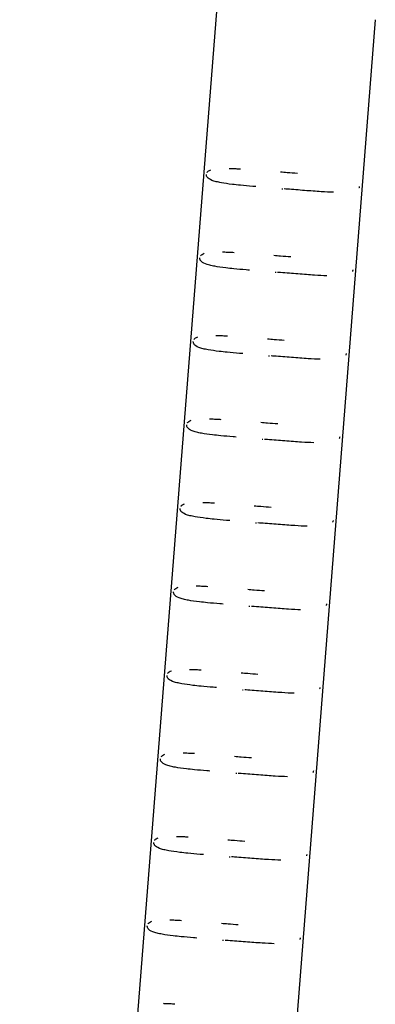
# Model space of a CAD drawing. Units: millimetres. Extents: x -6394 to 7741, y -8397 to 7358.
# Drawn here: x -749 to -664, y 3525 to 3760 of the extents above; entities that cross this region are included whole.
import ezdxf

# ---------------------------------------------------------------- set-up
doc = ezdxf.new("R2010")
doc.units = ezdxf.units.MM
doc.header["$LTSCALE"] = 20
doc.layers.add('2d', color=230, linetype='Continuous')

msp = doc.modelspace()

# ---------------------------------------------------------------- linework, layer by layer
at = {"layer": '2d'}
for p, q in [((-702.24, 3762.69), (-749.34, 3164.55)), ((-664.36, 3759.71), (-711.46, 3161.56)), ((-686.71, 3719.35), (-686.49, 3719.33)), ((-688.28, 3699.41), (-688.06, 3699.39)), ((-689.85, 3679.47), (-689.63, 3679.45)), ((-691.42, 3659.53), (-691.2, 3659.52)), ((-692.99, 3639.6), (-692.77, 3639.58)), ((-694.56, 3619.66), (-694.34, 3619.64)), ((-696.13, 3599.72), (-695.91, 3599.7)), ((-697.7, 3579.78), (-697.48, 3579.76)), ((-699.27, 3559.84), (-699.05, 3559.83)), ((-700.84, 3539.9), (-700.62, 3539.89))]:
    msp.add_line(p, q, dxfattribs=at)
for points, knots in [([(-692.88, 3719.84), (-693.14, 3719.86), (-693.4, 3719.88), (-693.65, 3719.91), (-694.67, 3719.99), (-695.66, 3720.08), (-696.59, 3720.17), (-697.26, 3720.24), (-697.91, 3720.31), (-698.52, 3720.38), (-699.51, 3720.5), (-700.39, 3720.62), (-701.15, 3720.76), (-701.6, 3720.84), (-702, 3720.93), (-702.37, 3721.02), (-702.57, 3721.07), (-702.76, 3721.12), (-702.93, 3721.18), (-703.61, 3721.39), (-704.05, 3721.62), (-704.32, 3721.87), (-704.38, 3721.92), (-704.42, 3721.97), (-704.47, 3722.03), (-704.5, 3722.06), (-704.52, 3722.09), (-704.54, 3722.13), (-704.58, 3722.19), (-704.63, 3722.27), (-704.66, 3722.36), (-704.68, 3722.41), (-704.69, 3722.47), (-704.7, 3722.53), (-704.71, 3722.59), (-704.72, 3722.67), (-704.71, 3722.76)], [4.6267686, 4.6267686, 4.6267686, 4.6267686, 4.6628599, 4.6628599, 4.6628599, 4.8078846, 4.8078846, 4.8078846, 4.9115181, 4.9115181, 4.9115181, 5.0803618, 5.0803618, 5.0803618, 5.1790459, 5.1790459, 5.1790459, 5.2321878, 5.2321878, 5.2321878, 5.444541, 5.444541, 5.444541, 5.4883484, 5.4883484, 5.4883484, 5.5153988, 5.5153988, 5.5153988, 5.5640619, 5.5640619, 5.5640619, 5.5895194, 5.5895194, 5.5895194, 5.6153127, 5.6153127, 5.6153127, 5.6153127]), ([(-704.55, 3723.24), (-704.52, 3723.29), (-704.48, 3723.34), (-704.45, 3723.38), (-704.42, 3723.41), (-704.4, 3723.43), (-704.38, 3723.45), (-704.32, 3723.5), (-704.26, 3723.55), (-704.19, 3723.59), (-704.05, 3723.69), (-703.87, 3723.78), (-703.65, 3723.86)], [5.6830812, 5.6830812, 5.6830812, 5.6830812, 5.7171129, 5.7171129, 5.7171129, 5.7411438, 5.7411438, 5.7411438, 5.7999204, 5.7999204, 5.7999204, 5.9239516, 5.9239516, 5.9239516, 5.9239516]), ([(-699.31, 3724.2), (-699.22, 3724.2), (-699.14, 3724.2), (-699.05, 3724.19), (-698.62, 3724.18), (-698.17, 3724.16), (-697.7, 3724.14), (-697.32, 3724.13), (-696.93, 3724.11), (-696.54, 3724.08)], [6.3844325, 6.3844325, 6.3844325, 6.3844325, 6.4031441, 6.4031441, 6.4031441, 6.4942273, 6.4942273, 6.4942273, 6.5686371, 6.5686371, 6.5686371, 6.5686371]), ([(-687.01, 3723.39), (-686.48, 3723.34), (-685.95, 3723.3), (-685.42, 3723.26), (-684.6, 3723.2), (-683.79, 3723.13), (-682.98, 3723.07)], [7.09316, 7.09316, 7.09316, 7.09316, 7.1755144, 7.1755144, 7.1755144, 7.302011, 7.302011, 7.302011, 7.302011]), ([(-668.16, 3719.89), (-668.17, 3719.81), (-668.19, 3719.74), (-668.21, 3719.67), (-668.23, 3719.61), (-668.25, 3719.56), (-668.27, 3719.52)], [3.01299922, 3.01299922, 3.01299922, 3.01299922, 3.04173886, 3.04173886, 3.04173886, 3.071033, 3.071033, 3.071033, 3.071033]), ([(-674.36, 3718.49), (-675.27, 3718.52), (-676.25, 3718.58), (-677.29, 3718.64), (-678.55, 3718.72), (-679.89, 3718.82), (-681.28, 3718.92), (-682.63, 3719.03), (-684.02, 3719.14), (-685.43, 3719.25), (-685.66, 3719.27), (-685.9, 3719.28), (-686.13, 3719.3)], [3.7537845, 3.7537845, 3.7537845, 3.7537845, 3.913544, 3.913544, 3.913544, 4.106223, 4.106223, 4.106223, 4.2931909, 4.2931909, 4.2931909, 4.324203, 4.324203, 4.324203, 4.324203]), ([(-706.12, 3703.3), (-706.09, 3703.35), (-706.05, 3703.4), (-706.02, 3703.44), (-705.99, 3703.47), (-705.97, 3703.49), (-705.95, 3703.51), (-705.89, 3703.56), (-705.83, 3703.61), (-705.76, 3703.66), (-705.62, 3703.75), (-705.44, 3703.84), (-705.22, 3703.92)], [5.6830812, 5.6830812, 5.6830812, 5.6830812, 5.7171129, 5.7171129, 5.7171129, 5.7411438, 5.7411438, 5.7411438, 5.7999204, 5.7999204, 5.7999204, 5.9239516, 5.9239516, 5.9239516, 5.9239516]), ([(-700.88, 3704.26), (-700.79, 3704.26), (-700.71, 3704.26), (-700.62, 3704.25), (-700.19, 3704.24), (-699.74, 3704.23), (-699.27, 3704.21), (-698.89, 3704.19), (-698.5, 3704.17), (-698.11, 3704.15)], [6.3844325, 6.3844325, 6.3844325, 6.3844325, 6.4031441, 6.4031441, 6.4031441, 6.4942273, 6.4942273, 6.4942273, 6.5686371, 6.5686371, 6.5686371, 6.5686371]), ([(-688.58, 3703.45), (-688.05, 3703.41), (-687.52, 3703.36), (-686.99, 3703.32), (-686.17, 3703.26), (-685.36, 3703.19), (-684.55, 3703.13)], [7.09316, 7.09316, 7.09316, 7.09316, 7.1755144, 7.1755144, 7.1755144, 7.302011, 7.302011, 7.302011, 7.302011]), ([(-694.45, 3699.9), (-694.71, 3699.92), (-694.97, 3699.95), (-695.22, 3699.97), (-696.24, 3700.05), (-697.23, 3700.14), (-698.16, 3700.24), (-698.83, 3700.3), (-699.48, 3700.37), (-700.09, 3700.44), (-701.08, 3700.56), (-701.96, 3700.68), (-702.72, 3700.82), (-703.17, 3700.9), (-703.57, 3700.99), (-703.94, 3701.08), (-704.14, 3701.13), (-704.33, 3701.18), (-704.5, 3701.24), (-705.18, 3701.45), (-705.62, 3701.68), (-705.89, 3701.93), (-705.95, 3701.98), (-705.99, 3702.04), (-706.04, 3702.09), (-706.07, 3702.12), (-706.09, 3702.16), (-706.11, 3702.19), (-706.15, 3702.25), (-706.2, 3702.33), (-706.23, 3702.43), (-706.25, 3702.48), (-706.26, 3702.53), (-706.27, 3702.59), (-706.28, 3702.66), (-706.29, 3702.73), (-706.28, 3702.82)], [4.6267686, 4.6267686, 4.6267686, 4.6267686, 4.6628599, 4.6628599, 4.6628599, 4.8078846, 4.8078846, 4.8078846, 4.9115181, 4.9115181, 4.9115181, 5.0803618, 5.0803618, 5.0803618, 5.1790459, 5.1790459, 5.1790459, 5.2321878, 5.2321878, 5.2321878, 5.444541, 5.444541, 5.444541, 5.4883484, 5.4883484, 5.4883484, 5.5153988, 5.5153988, 5.5153988, 5.5640619, 5.5640619, 5.5640619, 5.5895194, 5.5895194, 5.5895194, 5.6153127, 5.6153127, 5.6153127, 5.6153127]), ([(-675.93, 3698.55), (-676.84, 3698.58), (-677.82, 3698.64), (-678.86, 3698.7), (-680.12, 3698.78), (-681.46, 3698.88), (-682.85, 3698.99), (-684.2, 3699.09), (-685.59, 3699.2), (-687, 3699.31), (-687.23, 3699.33), (-687.47, 3699.35), (-687.7, 3699.37)], [3.7537845, 3.7537845, 3.7537845, 3.7537845, 3.913544, 3.913544, 3.913544, 4.106223, 4.106223, 4.106223, 4.2931909, 4.2931909, 4.2931909, 4.324203, 4.324203, 4.324203, 4.324203]), ([(-669.73, 3699.95), (-669.74, 3699.87), (-669.76, 3699.8), (-669.78, 3699.74), (-669.8, 3699.67), (-669.82, 3699.62), (-669.84, 3699.58)], [3.01299922, 3.01299922, 3.01299922, 3.01299922, 3.04173886, 3.04173886, 3.04173886, 3.071033, 3.071033, 3.071033, 3.071033]), ([(-696.02, 3679.97), (-696.28, 3679.99), (-696.54, 3680.01), (-696.79, 3680.03), (-697.81, 3680.12), (-698.8, 3680.2), (-699.73, 3680.3), (-700.4, 3680.36), (-701.05, 3680.43), (-701.66, 3680.5), (-702.65, 3680.62), (-703.53, 3680.75), (-704.29, 3680.88), (-704.74, 3680.96), (-705.14, 3681.05), (-705.51, 3681.14), (-705.71, 3681.19), (-705.9, 3681.25), (-706.07, 3681.3), (-706.75, 3681.51), (-707.19, 3681.74), (-707.46, 3681.99), (-707.52, 3682.05), (-707.56, 3682.1), (-707.61, 3682.15), (-707.64, 3682.18), (-707.66, 3682.22), (-707.68, 3682.25), (-707.72, 3682.31), (-707.77, 3682.39), (-707.8, 3682.49), (-707.82, 3682.54), (-707.83, 3682.59), (-707.84, 3682.65), (-707.85, 3682.72), (-707.86, 3682.8), (-707.85, 3682.88)], [4.6267686, 4.6267686, 4.6267686, 4.6267686, 4.6628599, 4.6628599, 4.6628599, 4.8078846, 4.8078846, 4.8078846, 4.9115181, 4.9115181, 4.9115181, 5.0803618, 5.0803618, 5.0803618, 5.1790459, 5.1790459, 5.1790459, 5.2321878, 5.2321878, 5.2321878, 5.444541, 5.444541, 5.444541, 5.4883484, 5.4883484, 5.4883484, 5.5153988, 5.5153988, 5.5153988, 5.5640619, 5.5640619, 5.5640619, 5.5895194, 5.5895194, 5.5895194, 5.6153127, 5.6153127, 5.6153127, 5.6153127]), ([(-707.69, 3683.36), (-707.66, 3683.42), (-707.62, 3683.46), (-707.59, 3683.5), (-707.56, 3683.53), (-707.54, 3683.55), (-707.52, 3683.57), (-707.46, 3683.62), (-707.4, 3683.67), (-707.33, 3683.72), (-707.19, 3683.82), (-707.01, 3683.9), (-706.79, 3683.98)], [5.6830812, 5.6830812, 5.6830812, 5.6830812, 5.7171129, 5.7171129, 5.7171129, 5.7411438, 5.7411438, 5.7411438, 5.7999204, 5.7999204, 5.7999204, 5.9239516, 5.9239516, 5.9239516, 5.9239516]), ([(-702.45, 3684.32), (-702.36, 3684.32), (-702.28, 3684.32), (-702.19, 3684.32), (-701.76, 3684.31), (-701.31, 3684.29), (-700.84, 3684.27), (-700.46, 3684.25), (-700.07, 3684.23), (-699.68, 3684.21)], [6.3844325, 6.3844325, 6.3844325, 6.3844325, 6.4031441, 6.4031441, 6.4031441, 6.4942273, 6.4942273, 6.4942273, 6.5686371, 6.5686371, 6.5686371, 6.5686371]), ([(-690.15, 3683.51), (-689.62, 3683.47), (-689.09, 3683.43), (-688.56, 3683.38), (-687.74, 3683.32), (-686.93, 3683.25), (-686.12, 3683.19)], [7.09316, 7.09316, 7.09316, 7.09316, 7.1755144, 7.1755144, 7.1755144, 7.302011, 7.302011, 7.302011, 7.302011]), ([(-671.3, 3680.01), (-671.31, 3679.93), (-671.33, 3679.86), (-671.35, 3679.8), (-671.37, 3679.74), (-671.39, 3679.69), (-671.41, 3679.64)], [3.01299922, 3.01299922, 3.01299922, 3.01299922, 3.04173886, 3.04173886, 3.04173886, 3.071033, 3.071033, 3.071033, 3.071033]), ([(-677.5, 3678.61), (-678.41, 3678.65), (-679.39, 3678.7), (-680.43, 3678.76), (-681.69, 3678.84), (-683.03, 3678.94), (-684.42, 3679.05), (-685.77, 3679.15), (-687.16, 3679.26), (-688.57, 3679.37), (-688.8, 3679.39), (-689.04, 3679.41), (-689.27, 3679.43)], [3.7537845, 3.7537845, 3.7537845, 3.7537845, 3.913544, 3.913544, 3.913544, 4.106223, 4.106223, 4.106223, 4.2931909, 4.2931909, 4.2931909, 4.324203, 4.324203, 4.324203, 4.324203]), ([(-709.26, 3663.42), (-709.23, 3663.48), (-709.19, 3663.52), (-709.16, 3663.56), (-709.13, 3663.59), (-709.11, 3663.61), (-709.09, 3663.63), (-709.03, 3663.68), (-708.97, 3663.73), (-708.9, 3663.78), (-708.76, 3663.88), (-708.58, 3663.97), (-708.36, 3664.04)], [5.6830812, 5.6830812, 5.6830812, 5.6830812, 5.7171129, 5.7171129, 5.7171129, 5.7411438, 5.7411438, 5.7411438, 5.7999204, 5.7999204, 5.7999204, 5.9239516, 5.9239516, 5.9239516, 5.9239516]), ([(-704.02, 3664.38), (-703.93, 3664.38), (-703.85, 3664.38), (-703.76, 3664.38), (-703.33, 3664.37), (-702.88, 3664.35), (-702.41, 3664.33), (-702.03, 3664.31), (-701.64, 3664.29), (-701.25, 3664.27)], [6.3844325, 6.3844325, 6.3844325, 6.3844325, 6.4031441, 6.4031441, 6.4031441, 6.4942273, 6.4942273, 6.4942273, 6.5686371, 6.5686371, 6.5686371, 6.5686371]), ([(-691.72, 3663.57), (-691.19, 3663.53), (-690.66, 3663.49), (-690.13, 3663.44), (-689.31, 3663.38), (-688.5, 3663.32), (-687.69, 3663.25)], [7.09316, 7.09316, 7.09316, 7.09316, 7.1755144, 7.1755144, 7.1755144, 7.302011, 7.302011, 7.302011, 7.302011]), ([(-697.59, 3660.03), (-697.85, 3660.05), (-698.11, 3660.07), (-698.36, 3660.09), (-699.38, 3660.18), (-700.37, 3660.27), (-701.3, 3660.36), (-701.97, 3660.42), (-702.62, 3660.49), (-703.23, 3660.57), (-704.22, 3660.68), (-705.1, 3660.81), (-705.86, 3660.95), (-706.31, 3661.03), (-706.71, 3661.11), (-707.08, 3661.2), (-707.28, 3661.26), (-707.47, 3661.31), (-707.64, 3661.36), (-708.32, 3661.57), (-708.76, 3661.8), (-709.03, 3662.06), (-709.09, 3662.11), (-709.13, 3662.16), (-709.18, 3662.21), (-709.2, 3662.25), (-709.23, 3662.28), (-709.25, 3662.31), (-709.29, 3662.38), (-709.34, 3662.46), (-709.37, 3662.55), (-709.39, 3662.6), (-709.4, 3662.65), (-709.41, 3662.71), (-709.42, 3662.78), (-709.43, 3662.86), (-709.42, 3662.94)], [4.6267686, 4.6267686, 4.6267686, 4.6267686, 4.6628599, 4.6628599, 4.6628599, 4.8078846, 4.8078846, 4.8078846, 4.9115181, 4.9115181, 4.9115181, 5.0803618, 5.0803618, 5.0803618, 5.1790459, 5.1790459, 5.1790459, 5.2321878, 5.2321878, 5.2321878, 5.444541, 5.444541, 5.444541, 5.4883484, 5.4883484, 5.4883484, 5.5153988, 5.5153988, 5.5153988, 5.5640619, 5.5640619, 5.5640619, 5.5895194, 5.5895194, 5.5895194, 5.6153127, 5.6153127, 5.6153127, 5.6153127]), ([(-679.07, 3658.68), (-679.98, 3658.71), (-680.96, 3658.76), (-682, 3658.83), (-683.26, 3658.91), (-684.6, 3659), (-685.99, 3659.11), (-687.34, 3659.21), (-688.73, 3659.32), (-690.14, 3659.43), (-690.37, 3659.45), (-690.61, 3659.47), (-690.84, 3659.49)], [3.7537845, 3.7537845, 3.7537845, 3.7537845, 3.913544, 3.913544, 3.913544, 4.106223, 4.106223, 4.106223, 4.2931909, 4.2931909, 4.2931909, 4.324203, 4.324203, 4.324203, 4.324203]), ([(-672.87, 3660.07), (-672.88, 3659.99), (-672.9, 3659.92), (-672.92, 3659.86), (-672.94, 3659.8), (-672.96, 3659.75), (-672.98, 3659.7)], [3.01299922, 3.01299922, 3.01299922, 3.01299922, 3.04173886, 3.04173886, 3.04173886, 3.071033, 3.071033, 3.071033, 3.071033]), ([(-705.59, 3644.45), (-705.5, 3644.44), (-705.42, 3644.44), (-705.33, 3644.44), (-704.9, 3644.43), (-704.45, 3644.41), (-703.98, 3644.39), (-703.6, 3644.37), (-703.21, 3644.35), (-702.82, 3644.33)], [6.3844325, 6.3844325, 6.3844325, 6.3844325, 6.4031441, 6.4031441, 6.4031441, 6.4942273, 6.4942273, 6.4942273, 6.5686371, 6.5686371, 6.5686371, 6.5686371]), ([(-699.16, 3640.09), (-699.42, 3640.11), (-699.68, 3640.13), (-699.93, 3640.15), (-700.95, 3640.24), (-701.94, 3640.33), (-702.87, 3640.42), (-703.54, 3640.49), (-704.19, 3640.56), (-704.8, 3640.63), (-705.79, 3640.75), (-706.67, 3640.87), (-707.43, 3641.01), (-707.88, 3641.09), (-708.28, 3641.17), (-708.65, 3641.27), (-708.85, 3641.32), (-709.04, 3641.37), (-709.21, 3641.42), (-709.89, 3641.64), (-710.33, 3641.87), (-710.6, 3642.12), (-710.66, 3642.17), (-710.7, 3642.22), (-710.75, 3642.28), (-710.77, 3642.31), (-710.8, 3642.34), (-710.82, 3642.38), (-710.86, 3642.44), (-710.91, 3642.52), (-710.94, 3642.61), (-710.96, 3642.66), (-710.97, 3642.71), (-710.98, 3642.78), (-710.99, 3642.84), (-711, 3642.92), (-710.99, 3643)], [4.6267686, 4.6267686, 4.6267686, 4.6267686, 4.6628599, 4.6628599, 4.6628599, 4.8078846, 4.8078846, 4.8078846, 4.9115181, 4.9115181, 4.9115181, 5.0803618, 5.0803618, 5.0803618, 5.1790459, 5.1790459, 5.1790459, 5.2321878, 5.2321878, 5.2321878, 5.444541, 5.444541, 5.444541, 5.4883484, 5.4883484, 5.4883484, 5.5153988, 5.5153988, 5.5153988, 5.5640619, 5.5640619, 5.5640619, 5.5895194, 5.5895194, 5.5895194, 5.6153127, 5.6153127, 5.6153127, 5.6153127]), ([(-710.83, 3643.49), (-710.8, 3643.54), (-710.76, 3643.59), (-710.73, 3643.63), (-710.7, 3643.65), (-710.68, 3643.68), (-710.66, 3643.7), (-710.6, 3643.75), (-710.54, 3643.79), (-710.47, 3643.84), (-710.33, 3643.94), (-710.15, 3644.03), (-709.93, 3644.1)], [5.6830812, 5.6830812, 5.6830812, 5.6830812, 5.7171129, 5.7171129, 5.7171129, 5.7411438, 5.7411438, 5.7411438, 5.7999204, 5.7999204, 5.7999204, 5.9239516, 5.9239516, 5.9239516, 5.9239516]), ([(-693.29, 3643.63), (-692.76, 3643.59), (-692.23, 3643.55), (-691.7, 3643.51), (-690.88, 3643.44), (-690.07, 3643.38), (-689.26, 3643.31)], [7.09316, 7.09316, 7.09316, 7.09316, 7.1755144, 7.1755144, 7.1755144, 7.302011, 7.302011, 7.302011, 7.302011]), ([(-674.44, 3640.13), (-674.45, 3640.06), (-674.47, 3639.98), (-674.49, 3639.92), (-674.51, 3639.86), (-674.53, 3639.81), (-674.55, 3639.76)], [3.01299922, 3.01299922, 3.01299922, 3.01299922, 3.04173886, 3.04173886, 3.04173886, 3.071033, 3.071033, 3.071033, 3.071033]), ([(-680.64, 3638.74), (-681.55, 3638.77), (-682.53, 3638.82), (-683.57, 3638.89), (-684.83, 3638.97), (-686.17, 3639.07), (-687.56, 3639.17), (-688.91, 3639.27), (-690.3, 3639.38), (-691.71, 3639.49), (-691.94, 3639.51), (-692.18, 3639.53), (-692.41, 3639.55)], [3.7537845, 3.7537845, 3.7537845, 3.7537845, 3.913544, 3.913544, 3.913544, 4.106223, 4.106223, 4.106223, 4.2931909, 4.2931909, 4.2931909, 4.324203, 4.324203, 4.324203, 4.324203]), ([(-712.4, 3623.55), (-712.37, 3623.6), (-712.33, 3623.65), (-712.3, 3623.69), (-712.27, 3623.71), (-712.25, 3623.74), (-712.23, 3623.76), (-712.17, 3623.81), (-712.11, 3623.86), (-712.04, 3623.9), (-711.9, 3624), (-711.72, 3624.09), (-711.5, 3624.17)], [5.6830812, 5.6830812, 5.6830812, 5.6830812, 5.7171129, 5.7171129, 5.7171129, 5.7411438, 5.7411438, 5.7411438, 5.7999204, 5.7999204, 5.7999204, 5.9239516, 5.9239516, 5.9239516, 5.9239516]), ([(-707.16, 3624.51), (-707.07, 3624.51), (-706.99, 3624.5), (-706.9, 3624.5), (-706.47, 3624.49), (-706.02, 3624.47), (-705.55, 3624.45), (-705.17, 3624.43), (-704.78, 3624.41), (-704.39, 3624.39)], [6.3844325, 6.3844325, 6.3844325, 6.3844325, 6.4031441, 6.4031441, 6.4031441, 6.4942273, 6.4942273, 6.4942273, 6.5686371, 6.5686371, 6.5686371, 6.5686371]), ([(-694.86, 3623.69), (-694.33, 3623.65), (-693.8, 3623.61), (-693.27, 3623.57), (-692.45, 3623.5), (-691.64, 3623.44), (-690.83, 3623.38)], [7.09316, 7.09316, 7.09316, 7.09316, 7.1755144, 7.1755144, 7.1755144, 7.302011, 7.302011, 7.302011, 7.302011]), ([(-700.73, 3620.15), (-700.99, 3620.17), (-701.25, 3620.19), (-701.5, 3620.21), (-702.52, 3620.3), (-703.51, 3620.39), (-704.44, 3620.48), (-705.11, 3620.55), (-705.76, 3620.62), (-706.37, 3620.69), (-707.36, 3620.81), (-708.24, 3620.93), (-709, 3621.07), (-709.45, 3621.15), (-709.85, 3621.23), (-710.22, 3621.33), (-710.42, 3621.38), (-710.61, 3621.43), (-710.78, 3621.48), (-711.46, 3621.7), (-711.9, 3621.93), (-712.17, 3622.18), (-712.23, 3622.23), (-712.27, 3622.28), (-712.32, 3622.34), (-712.34, 3622.37), (-712.37, 3622.4), (-712.39, 3622.44), (-712.43, 3622.5), (-712.48, 3622.58), (-712.51, 3622.67), (-712.53, 3622.72), (-712.54, 3622.77), (-712.55, 3622.84), (-712.56, 3622.9), (-712.57, 3622.98), (-712.56, 3623.07)], [4.6267686, 4.6267686, 4.6267686, 4.6267686, 4.6628599, 4.6628599, 4.6628599, 4.8078846, 4.8078846, 4.8078846, 4.9115181, 4.9115181, 4.9115181, 5.0803618, 5.0803618, 5.0803618, 5.1790459, 5.1790459, 5.1790459, 5.2321878, 5.2321878, 5.2321878, 5.444541, 5.444541, 5.444541, 5.4883484, 5.4883484, 5.4883484, 5.5153988, 5.5153988, 5.5153988, 5.5640619, 5.5640619, 5.5640619, 5.5895194, 5.5895194, 5.5895194, 5.6153127, 5.6153127, 5.6153127, 5.6153127]), ([(-682.21, 3618.8), (-683.12, 3618.83), (-684.1, 3618.88), (-685.14, 3618.95), (-686.4, 3619.03), (-687.74, 3619.13), (-689.13, 3619.23), (-690.48, 3619.34), (-691.87, 3619.45), (-693.28, 3619.56), (-693.51, 3619.58), (-693.75, 3619.59), (-693.98, 3619.61)], [3.7537845, 3.7537845, 3.7537845, 3.7537845, 3.913544, 3.913544, 3.913544, 4.106223, 4.106223, 4.106223, 4.2931909, 4.2931909, 4.2931909, 4.324203, 4.324203, 4.324203, 4.324203]), ([(-676.01, 3620.19), (-676.02, 3620.12), (-676.04, 3620.04), (-676.06, 3619.98), (-676.08, 3619.92), (-676.1, 3619.87), (-676.12, 3619.83)], [3.01299922, 3.01299922, 3.01299922, 3.01299922, 3.04173886, 3.04173886, 3.04173886, 3.071033, 3.071033, 3.071033, 3.071033]), ([(-708.73, 3604.57), (-708.64, 3604.57), (-708.56, 3604.57), (-708.47, 3604.56), (-708.04, 3604.55), (-707.59, 3604.53), (-707.12, 3604.51), (-706.74, 3604.5), (-706.35, 3604.48), (-705.96, 3604.45)], [6.3844325, 6.3844325, 6.3844325, 6.3844325, 6.4031441, 6.4031441, 6.4031441, 6.4942273, 6.4942273, 6.4942273, 6.5686371, 6.5686371, 6.5686371, 6.5686371]), ([(-702.3, 3600.21), (-702.56, 3600.23), (-702.82, 3600.26), (-703.07, 3600.28), (-704.09, 3600.36), (-705.08, 3600.45), (-706.01, 3600.54), (-706.68, 3600.61), (-707.33, 3600.68), (-707.94, 3600.75), (-708.93, 3600.87), (-709.81, 3600.99), (-710.57, 3601.13), (-711.02, 3601.21), (-711.42, 3601.3), (-711.79, 3601.39), (-711.99, 3601.44), (-712.18, 3601.49), (-712.35, 3601.55), (-713.03, 3601.76), (-713.47, 3601.99), (-713.74, 3602.24), (-713.8, 3602.29), (-713.84, 3602.34), (-713.89, 3602.4), (-713.91, 3602.43), (-713.94, 3602.46), (-713.96, 3602.5), (-714, 3602.56), (-714.05, 3602.64), (-714.08, 3602.74), (-714.1, 3602.78), (-714.11, 3602.84), (-714.12, 3602.9), (-714.13, 3602.96), (-714.14, 3603.04), (-714.13, 3603.13)], [4.6267686, 4.6267686, 4.6267686, 4.6267686, 4.6628599, 4.6628599, 4.6628599, 4.8078846, 4.8078846, 4.8078846, 4.9115181, 4.9115181, 4.9115181, 5.0803618, 5.0803618, 5.0803618, 5.1790459, 5.1790459, 5.1790459, 5.2321878, 5.2321878, 5.2321878, 5.444541, 5.444541, 5.444541, 5.4883484, 5.4883484, 5.4883484, 5.5153988, 5.5153988, 5.5153988, 5.5640619, 5.5640619, 5.5640619, 5.5895194, 5.5895194, 5.5895194, 5.6153127, 5.6153127, 5.6153127, 5.6153127]), ([(-713.97, 3603.61), (-713.94, 3603.66), (-713.9, 3603.71), (-713.87, 3603.75), (-713.84, 3603.78), (-713.82, 3603.8), (-713.8, 3603.82), (-713.74, 3603.87), (-713.68, 3603.92), (-713.61, 3603.96), (-713.47, 3604.06), (-713.29, 3604.15), (-713.07, 3604.23)], [5.6830812, 5.6830812, 5.6830812, 5.6830812, 5.7171129, 5.7171129, 5.7171129, 5.7411438, 5.7411438, 5.7411438, 5.7999204, 5.7999204, 5.7999204, 5.9239516, 5.9239516, 5.9239516, 5.9239516]), ([(-696.43, 3603.76), (-695.9, 3603.71), (-695.37, 3603.67), (-694.84, 3603.63), (-694.02, 3603.57), (-693.21, 3603.5), (-692.4, 3603.44)], [7.09316, 7.09316, 7.09316, 7.09316, 7.1755144, 7.1755144, 7.1755144, 7.302011, 7.302011, 7.302011, 7.302011]), ([(-677.58, 3600.26), (-677.59, 3600.18), (-677.61, 3600.11), (-677.63, 3600.04), (-677.65, 3599.98), (-677.67, 3599.93), (-677.69, 3599.89)], [3.01299922, 3.01299922, 3.01299922, 3.01299922, 3.04173886, 3.04173886, 3.04173886, 3.071033, 3.071033, 3.071033, 3.071033]), ([(-683.78, 3598.86), (-684.69, 3598.89), (-685.67, 3598.95), (-686.71, 3599.01), (-687.97, 3599.09), (-689.31, 3599.19), (-690.7, 3599.3), (-692.05, 3599.4), (-693.44, 3599.51), (-694.85, 3599.62), (-695.08, 3599.64), (-695.32, 3599.66), (-695.55, 3599.67)], [3.7537845, 3.7537845, 3.7537845, 3.7537845, 3.913544, 3.913544, 3.913544, 4.106223, 4.106223, 4.106223, 4.2931909, 4.2931909, 4.2931909, 4.324203, 4.324203, 4.324203, 4.324203]), ([(-715.54, 3583.67), (-715.51, 3583.72), (-715.47, 3583.77), (-715.44, 3583.81), (-715.41, 3583.84), (-715.39, 3583.86), (-715.37, 3583.88), (-715.31, 3583.93), (-715.25, 3583.98), (-715.18, 3584.03), (-715.04, 3584.12), (-714.86, 3584.21), (-714.64, 3584.29)], [5.6830812, 5.6830812, 5.6830812, 5.6830812, 5.7171129, 5.7171129, 5.7171129, 5.7411438, 5.7411438, 5.7411438, 5.7999204, 5.7999204, 5.7999204, 5.9239516, 5.9239516, 5.9239516, 5.9239516]), ([(-710.3, 3584.63), (-710.21, 3584.63), (-710.13, 3584.63), (-710.04, 3584.62), (-709.61, 3584.61), (-709.16, 3584.6), (-708.69, 3584.58), (-708.31, 3584.56), (-707.92, 3584.54), (-707.53, 3584.52)], [6.3844325, 6.3844325, 6.3844325, 6.3844325, 6.4031441, 6.4031441, 6.4031441, 6.4942273, 6.4942273, 6.4942273, 6.5686371, 6.5686371, 6.5686371, 6.5686371]), ([(-698, 3583.82), (-697.47, 3583.78), (-696.94, 3583.73), (-696.41, 3583.69), (-695.59, 3583.63), (-694.78, 3583.56), (-693.97, 3583.5)], [7.09316, 7.09316, 7.09316, 7.09316, 7.1755144, 7.1755144, 7.1755144, 7.302011, 7.302011, 7.302011, 7.302011]), ([(-703.87, 3580.27), (-704.13, 3580.3), (-704.39, 3580.32), (-704.64, 3580.34), (-705.66, 3580.42), (-706.65, 3580.51), (-707.58, 3580.61), (-708.25, 3580.67), (-708.9, 3580.74), (-709.51, 3580.81), (-710.5, 3580.93), (-711.38, 3581.05), (-712.14, 3581.19), (-712.59, 3581.27), (-712.99, 3581.36), (-713.36, 3581.45), (-713.56, 3581.5), (-713.75, 3581.55), (-713.92, 3581.61), (-714.6, 3581.82), (-715.04, 3582.05), (-715.31, 3582.3), (-715.37, 3582.35), (-715.41, 3582.41), (-715.46, 3582.46), (-715.48, 3582.49), (-715.51, 3582.53), (-715.53, 3582.56), (-715.57, 3582.62), (-715.62, 3582.7), (-715.65, 3582.8), (-715.67, 3582.85), (-715.68, 3582.9), (-715.69, 3582.96), (-715.7, 3583.03), (-715.71, 3583.1), (-715.7, 3583.19)], [4.6267686, 4.6267686, 4.6267686, 4.6267686, 4.6628599, 4.6628599, 4.6628599, 4.8078846, 4.8078846, 4.8078846, 4.9115181, 4.9115181, 4.9115181, 5.0803618, 5.0803618, 5.0803618, 5.1790459, 5.1790459, 5.1790459, 5.2321878, 5.2321878, 5.2321878, 5.444541, 5.444541, 5.444541, 5.4883484, 5.4883484, 5.4883484, 5.5153988, 5.5153988, 5.5153988, 5.5640619, 5.5640619, 5.5640619, 5.5895194, 5.5895194, 5.5895194, 5.6153127, 5.6153127, 5.6153127, 5.6153127]), ([(-685.35, 3578.92), (-686.26, 3578.96), (-687.24, 3579.01), (-688.28, 3579.07), (-689.54, 3579.15), (-690.88, 3579.25), (-692.27, 3579.36), (-693.62, 3579.46), (-695.01, 3579.57), (-696.42, 3579.68), (-696.65, 3579.7), (-696.89, 3579.72), (-697.12, 3579.74)], [3.7537845, 3.7537845, 3.7537845, 3.7537845, 3.913544, 3.913544, 3.913544, 4.106223, 4.106223, 4.106223, 4.2931909, 4.2931909, 4.2931909, 4.324203, 4.324203, 4.324203, 4.324203]), ([(-679.15, 3580.32), (-679.16, 3580.24), (-679.18, 3580.17), (-679.2, 3580.11), (-679.22, 3580.04), (-679.24, 3579.99), (-679.26, 3579.95)], [3.01299922, 3.01299922, 3.01299922, 3.01299922, 3.04173886, 3.04173886, 3.04173886, 3.071033, 3.071033, 3.071033, 3.071033]), ([(-711.87, 3564.69), (-711.78, 3564.69), (-711.7, 3564.69), (-711.61, 3564.69), (-711.18, 3564.68), (-710.73, 3564.66), (-710.26, 3564.64), (-709.88, 3564.62), (-709.49, 3564.6), (-709.1, 3564.58)], [6.3844325, 6.3844325, 6.3844325, 6.3844325, 6.4031441, 6.4031441, 6.4031441, 6.4942273, 6.4942273, 6.4942273, 6.5686371, 6.5686371, 6.5686371, 6.5686371]), ([(-705.44, 3560.34), (-705.7, 3560.36), (-705.96, 3560.38), (-706.21, 3560.4), (-707.23, 3560.49), (-708.22, 3560.57), (-709.15, 3560.67), (-709.82, 3560.73), (-710.47, 3560.8), (-711.08, 3560.87), (-712.07, 3560.99), (-712.95, 3561.12), (-713.71, 3561.25), (-714.16, 3561.33), (-714.56, 3561.42), (-714.93, 3561.51), (-715.13, 3561.56), (-715.32, 3561.62), (-715.49, 3561.67), (-716.17, 3561.88), (-716.61, 3562.11), (-716.88, 3562.36), (-716.94, 3562.42), (-716.98, 3562.47), (-717.03, 3562.52), (-717.05, 3562.55), (-717.08, 3562.59), (-717.1, 3562.62), (-717.14, 3562.68), (-717.18, 3562.76), (-717.22, 3562.86), (-717.24, 3562.91), (-717.25, 3562.96), (-717.26, 3563.02), (-717.27, 3563.09), (-717.28, 3563.17), (-717.27, 3563.25)], [4.6267686, 4.6267686, 4.6267686, 4.6267686, 4.6628599, 4.6628599, 4.6628599, 4.8078846, 4.8078846, 4.8078846, 4.9115181, 4.9115181, 4.9115181, 5.0803618, 5.0803618, 5.0803618, 5.1790459, 5.1790459, 5.1790459, 5.2321878, 5.2321878, 5.2321878, 5.444541, 5.444541, 5.444541, 5.4883484, 5.4883484, 5.4883484, 5.5153988, 5.5153988, 5.5153988, 5.5640619, 5.5640619, 5.5640619, 5.5895194, 5.5895194, 5.5895194, 5.6153127, 5.6153127, 5.6153127, 5.6153127]), ([(-717.11, 3563.73), (-717.08, 3563.79), (-717.04, 3563.83), (-717.01, 3563.87), (-716.98, 3563.9), (-716.96, 3563.92), (-716.94, 3563.94), (-716.88, 3563.99), (-716.82, 3564.04), (-716.75, 3564.09), (-716.61, 3564.19), (-716.43, 3564.27), (-716.21, 3564.35)], [5.6830812, 5.6830812, 5.6830812, 5.6830812, 5.7171129, 5.7171129, 5.7171129, 5.7411438, 5.7411438, 5.7411438, 5.7999204, 5.7999204, 5.7999204, 5.9239516, 5.9239516, 5.9239516, 5.9239516]), ([(-699.57, 3563.88), (-699.04, 3563.84), (-698.51, 3563.8), (-697.98, 3563.75), (-697.16, 3563.69), (-696.35, 3563.63), (-695.54, 3563.56)], [7.09316, 7.09316, 7.09316, 7.09316, 7.1755144, 7.1755144, 7.1755144, 7.302011, 7.302011, 7.302011, 7.302011]), ([(-686.92, 3558.98), (-687.83, 3559.02), (-688.81, 3559.07), (-689.85, 3559.14), (-691.11, 3559.21), (-692.45, 3559.31), (-693.84, 3559.42), (-695.19, 3559.52), (-696.58, 3559.63), (-697.99, 3559.74), (-698.22, 3559.76), (-698.46, 3559.78), (-698.69, 3559.8)], [3.7537845, 3.7537845, 3.7537845, 3.7537845, 3.913544, 3.913544, 3.913544, 4.106223, 4.106223, 4.106223, 4.2931909, 4.2931909, 4.2931909, 4.324203, 4.324203, 4.324203, 4.324203]), ([(-680.72, 3560.38), (-680.73, 3560.3), (-680.75, 3560.23), (-680.77, 3560.17), (-680.79, 3560.11), (-680.81, 3560.06), (-680.83, 3560.01)], [3.01299922, 3.01299922, 3.01299922, 3.01299922, 3.04173886, 3.04173886, 3.04173886, 3.071033, 3.071033, 3.071033, 3.071033]), ([(-718.68, 3543.79), (-718.65, 3543.85), (-718.61, 3543.9), (-718.58, 3543.93), (-718.55, 3543.96), (-718.53, 3543.98), (-718.51, 3544), (-718.45, 3544.05), (-718.39, 3544.1), (-718.32, 3544.15), (-718.18, 3544.25), (-718, 3544.34), (-717.78, 3544.41)], [5.6830812, 5.6830812, 5.6830812, 5.6830812, 5.7171129, 5.7171129, 5.7171129, 5.7411438, 5.7411438, 5.7411438, 5.7999204, 5.7999204, 5.7999204, 5.9239516, 5.9239516, 5.9239516, 5.9239516]), ([(-713.44, 3544.75), (-713.35, 3544.75), (-713.27, 3544.75), (-713.18, 3544.75), (-712.75, 3544.74), (-712.3, 3544.72), (-711.83, 3544.7), (-711.45, 3544.68), (-711.06, 3544.66), (-710.67, 3544.64)], [6.3844325, 6.3844325, 6.3844325, 6.3844325, 6.4031441, 6.4031441, 6.4031441, 6.4942273, 6.4942273, 6.4942273, 6.5686371, 6.5686371, 6.5686371, 6.5686371]), ([(-701.14, 3543.94), (-700.61, 3543.9), (-700.08, 3543.86), (-699.55, 3543.82), (-698.73, 3543.75), (-697.92, 3543.69), (-697.11, 3543.62)], [7.09316, 7.09316, 7.09316, 7.09316, 7.1755144, 7.1755144, 7.1755144, 7.302011, 7.302011, 7.302011, 7.302011]), ([(-707.01, 3540.4), (-707.27, 3540.42), (-707.53, 3540.44), (-707.78, 3540.46), (-708.8, 3540.55), (-709.79, 3540.64), (-710.72, 3540.73), (-711.39, 3540.8), (-712.04, 3540.86), (-712.65, 3540.94), (-713.64, 3541.05), (-714.52, 3541.18), (-715.28, 3541.32), (-715.73, 3541.4), (-716.13, 3541.48), (-716.5, 3541.58), (-716.7, 3541.63), (-716.89, 3541.68), (-717.06, 3541.73), (-717.74, 3541.94), (-718.18, 3542.17), (-718.45, 3542.43), (-718.51, 3542.48), (-718.55, 3542.53), (-718.6, 3542.58), (-718.62, 3542.62), (-718.65, 3542.65), (-718.67, 3542.68), (-718.71, 3542.75), (-718.75, 3542.83), (-718.79, 3542.92), (-718.81, 3542.97), (-718.82, 3543.02), (-718.83, 3543.08), (-718.84, 3543.15), (-718.85, 3543.23), (-718.84, 3543.31)], [4.6267686, 4.6267686, 4.6267686, 4.6267686, 4.6628599, 4.6628599, 4.6628599, 4.8078846, 4.8078846, 4.8078846, 4.9115181, 4.9115181, 4.9115181, 5.0803618, 5.0803618, 5.0803618, 5.1790459, 5.1790459, 5.1790459, 5.2321878, 5.2321878, 5.2321878, 5.444541, 5.444541, 5.444541, 5.4883484, 5.4883484, 5.4883484, 5.5153988, 5.5153988, 5.5153988, 5.5640619, 5.5640619, 5.5640619, 5.5895194, 5.5895194, 5.5895194, 5.6153127, 5.6153127, 5.6153127, 5.6153127]), ([(-688.49, 3539.05), (-689.4, 3539.08), (-690.38, 3539.13), (-691.42, 3539.2), (-692.68, 3539.28), (-694.02, 3539.37), (-695.41, 3539.48), (-696.76, 3539.58), (-698.15, 3539.69), (-699.56, 3539.8), (-699.79, 3539.82), (-700.03, 3539.84), (-700.26, 3539.86)], [3.7537845, 3.7537845, 3.7537845, 3.7537845, 3.913544, 3.913544, 3.913544, 4.106223, 4.106223, 4.106223, 4.2931909, 4.2931909, 4.2931909, 4.324203, 4.324203, 4.324203, 4.324203]), ([(-682.29, 3540.44), (-682.3, 3540.36), (-682.32, 3540.29), (-682.34, 3540.23), (-682.36, 3540.17), (-682.38, 3540.12), (-682.4, 3540.07)], [3.01299922, 3.01299922, 3.01299922, 3.01299922, 3.04173886, 3.04173886, 3.04173886, 3.071033, 3.071033, 3.071033, 3.071033]), ([(-715.01, 3524.82), (-714.92, 3524.81), (-714.84, 3524.81), (-714.75, 3524.81), (-714.32, 3524.8), (-713.87, 3524.78), (-713.4, 3524.76), (-713.02, 3524.74), (-712.63, 3524.72), (-712.24, 3524.7)], [6.3844325, 6.3844325, 6.3844325, 6.3844325, 6.4031441, 6.4031441, 6.4031441, 6.4942273, 6.4942273, 6.4942273, 6.5686371, 6.5686371, 6.5686371, 6.5686371])]:
    msp.add_open_spline(points, degree=3, knots=knots, dxfattribs=at)

doc.saveas('drawing.dxf')
